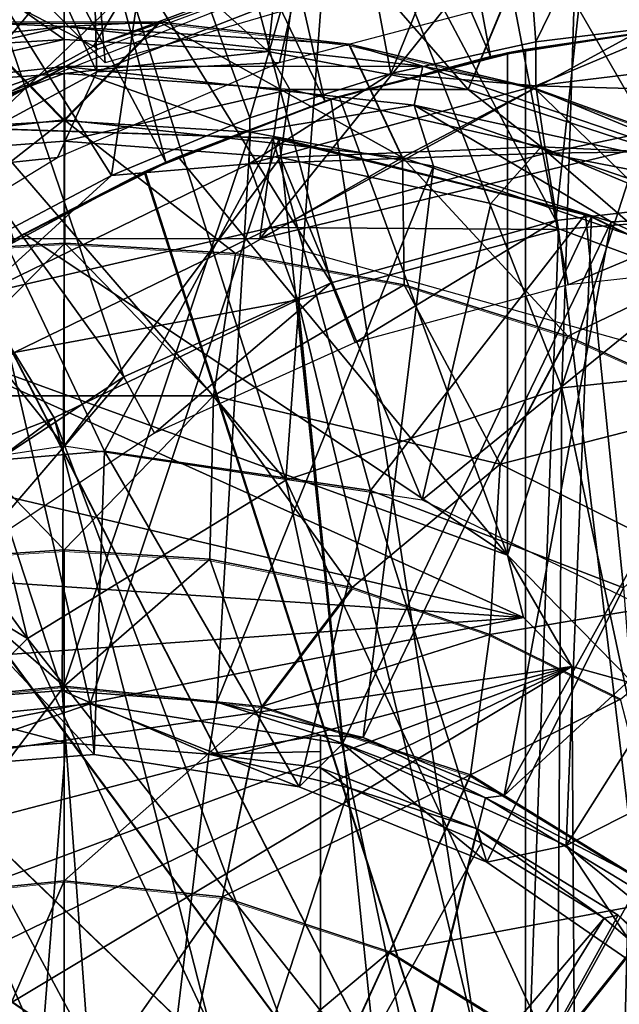
# Model space of a CAD drawing. Units: feet. Extents: x -17.5 to 17.5, y -6.2 to 2.4.
# Drawn here: x -15.2 to -15, y 0.3 to 0.6 of the extents above; entities that cross this region are included whole.
import ezdxf

# ---------------------------------------------------------------- set-up
doc = ezdxf.new("R2010")
doc.units = ezdxf.units.FT
doc.header["$MEASUREMENT"] = 0
doc.layers.get('0').update_dxf_attribs({"color": 255})
for name, color, linetype in [('AFUWA-3-ARPM', 4, 'Continuous'), ('AFUWA-3-BTVL', 11, 'Continuous'), ('AFUWA-3-CPVL', 11, 'Continuous'), ('AFUWA-P', 2, 'Continuous')]:
    doc.layers.add(name, color=color, linetype=linetype)

# ---------------------------------------------------------------- blocks, each defined once
blk = doc.blocks.new('A$C269851C7')
at = {"linetype": 'Continuous', "lineweight": 0}
for p, q in [((-19.76371, 7.30591), (-19.76371, 7.24686)), ((-19.76371, 7.24686), (-19.76371, 7.30591)), ((-19.68465, 7.24189), (-19.67801, 7.30055)), ((-19.58337, 7.28186), (-19.60614, 7.22697)), ((-19.72722, 7.24689), (-19.80062, 7.24683)), ((-19.76371, 7.20935), (-19.80062, 7.24683)), ((-19.76371, 7.20935), (-19.72722, 7.24689)), ((-19.72722, 7.24689), (-19.65427, 7.23833)), ((-19.72722, 7.24689), (-19.65427, 7.23833)), ((-19.58311, 7.22153), (-19.65427, 7.23833)), ((-19.65427, 7.23833), (-19.58311, 7.22153)), ((-19.63381, 7.19491), (-19.65427, 7.23833)), ((-19.58311, 7.22153), (-19.51411, 7.19656)), ((-19.76371, 7.20935), (-19.76346, 7.16201)), ((-19.63381, 7.19491), (-19.63319, 7.14601)), ((-19.76346, 7.16201), (-19.82924, 7.15802)), ((-19.82924, 7.15802), (-19.76346, 7.16201)), ((-19.69787, 7.15798), (-19.76346, 7.16201)), ((-19.76346, 7.16201), (-19.69787, 7.15798)), ((-19.70637, 7.10335), (-19.69787, 7.15798)), ((-19.69787, 7.15798), (-19.63319, 7.14601)), ((-19.63319, 7.14601), (-19.69787, 7.15798)), ((-19.57035, 7.12625), (-19.63319, 7.14601)), ((-19.63319, 7.14601), (-19.57035, 7.12625)), ((-19.59629, 7.07718), (-19.57035, 7.12625)), ((-19.57035, 7.12625), (-19.51056, 7.09921)), ((-19.51056, 7.09921), (-19.57035, 7.12625)), ((-19.70637, 7.10335), (-19.70774, 7.04062)), ((-19.59629, 7.07718), (-19.60023, 7.0118)), ((-19.81953, 7.04044), (-19.76371, 7.04421)), ((-19.76371, 7.04421), (-19.81953, 7.04044)), ((-19.70774, 7.04062), (-19.76371, 7.04421)), ((-19.76371, 6.99194), (-19.76371, 7.04421)), ((-19.70774, 7.04062), (-19.76371, 7.04421)), ((-19.76371, 7.04421), (-19.76371, 6.99194)), ((-19.70774, 7.04062), (-19.65307, 7.02975)), ((-19.70774, 7.04062), (-19.65307, 7.02975)), ((-19.68773, 6.98415), (-19.65307, 7.02975)), ((-19.60023, 7.0118), (-19.65307, 7.02975)), ((-19.65307, 7.02975), (-19.60023, 7.0118)), ((-19.60767, 6.95787), (-19.60023, 7.0118)), ((-19.55012, 6.98698), (-19.60023, 7.0118)), ((-19.60023, 7.0118), (-19.55012, 6.98698)), ((-19.83969, 6.98415), (-19.76371, 6.99194)), ((-19.76371, 6.99194), (-19.76371, 6.91724)), ((-19.68773, 6.98415), (-19.76371, 6.99194)), ((-19.76371, 6.99194), (-19.76371, 6.91724)), ((-19.68773, 6.98415), (-19.70289, 6.91101)), ((-19.60767, 6.95787), (-19.68773, 6.98415)), ((-19.60767, 6.95787), (-19.63881, 6.88997)), ((-19.53019, 6.91017), (-19.60767, 6.95787)), ((-19.82453, 6.91101), (-19.76371, 6.91724)), ((-19.76371, 6.91724), (-19.76371, 6.8246)), ((-19.76371, 6.91724), (-19.70289, 6.91101)), ((-19.76371, 6.91724), (-19.76371, 6.8246)), ((-19.70289, 6.91101), (-19.72169, 6.82029)), ((-19.70289, 6.91101), (-19.63881, 6.88997)), ((-19.57679, 6.85179), (-19.53019, 6.91017)), ((-19.63881, 6.88997), (-19.67742, 6.80576)), ((-19.57679, 6.85179), (-19.63881, 6.88997))]:
    blk.add_line(p, q, dxfattribs=at)

msp = doc.modelspace()

# ---------------------------------------------------------------- linework, layer by layer
at = {"layer": 'AFUWA-3-ARPM'}
for points in [[(-14.93903, 0.98335, 11.70777), (-15.01797, 0.97695, 11.70777), (-14.96585, 0.62625, 11.70777)], [(-15.01797, 0.97695, 11.70777), (-15.09631, 0.96416, 11.70777), (-14.96585, 0.62625, 11.70777)], [(-15.17329, 0.94512, 11.70777), (-15.03086, 0.61593, 11.70777), (-15.09631, 0.96416, 11.70777)], [(-15.03086, 0.61593, 11.70777), (-14.96585, 0.62625, 11.70777), (-15.09631, 0.96416, 11.70777)], [(-15.24837, 0.92002, 11.70777), (-15.09439, 0.59884, 11.70777), (-15.17329, 0.94512, 11.70777)], [(-15.09439, 0.59884, 11.70777), (-15.03086, 0.61593, 11.70777), (-15.17329, 0.94512, 11.70777)], [(-15.29611, 0.73082, 11.80777), (-15.20517, 0.93542, 11.80777), (-15.17876, 0.61347, 11.80777)], [(-14.99508, 0.66728, 11.80777), (-15.17876, 0.61347, 11.80777), (-15.20517, 0.93542, 11.80777)], [(-15.24837, 0.92002, 11.70777), (-15.32135, 0.8889, 11.70777), (-15.15551, 0.57537, 11.70777)], [(-15.15551, 0.57537, 11.70777), (-15.09439, 0.59884, 11.70777), (-15.24837, 0.92002, 11.70777)], [(-15.214, 0.5456, 11.70777), (-15.15551, 0.57537, 11.70777), (-15.32135, 0.8889, 11.70777)], [(-15.01338, 0.62156, 8.88635), (-15.02132, 0.72711, 9.17037), (-14.95816, 0.73493, 9.17037)], [(-14.95686, 0.62855, 8.88458), (-15.01338, 0.62156, 8.88635), (-14.95816, 0.73493, 9.17037)], [(-15.08841, 0.71261, 9.17037), (-15.02132, 0.72711, 9.17037), (-15.06915, 0.60944, 8.88811)], [(-15.06915, 0.60944, 8.88811), (-15.02132, 0.72711, 9.17037), (-15.01338, 0.62156, 8.88635)], [(-15.27225, 0.71816, 13.43722), (-15.36893, 0.62613, 13.48278), (-15.20033, 0.72247, 13.48278)], [(-15.26615, 0.63415, 13.50068), (-15.20033, 0.72247, 13.48278), (-15.36893, 0.62613, 13.48278)], [(-15.09692, 0.71169, 13.95344), (-15.26975, 0.54594, 13.95344), (-15.28941, 0.71201, 13.95344)], [(-15.26975, 0.54594, 13.95344), (-15.09692, 0.71169, 13.95344), (-15.11934, 0.54594, 13.95344)], [(-15.15882, 0.69009, 9.17037), (-15.08841, 0.71261, 9.17037), (-15.12328, 0.59243, 8.88981)], [(-15.08841, 0.71261, 9.17037), (-15.06915, 0.60944, 8.88811), (-15.12328, 0.59243, 8.88981)], [(-15.09692, 0.71169, 13.95344), (-15.0021, 0.69214, 13.95344), (-15.11934, 0.54594, 13.95344)], [(-15.0021, 0.69214, 13.95344), (-14.911, 0.66012, 13.95344), (-15.11934, 0.54594, 13.95344)], [(-15.19454, 0.62249, 15.25767), (-15.19454, 0.68822, 14.60686), (-15.28025, 0.68287, 14.60686)], [(-15.23156, 0.65816, 9.17037), (-15.15882, 0.69009, 9.17037), (-15.17631, 0.57027, 8.89147)], [(-15.19454, 0.68822, 14.60686), (-15.11621, 0.61784, 15.25767), (-15.10884, 0.68287, 14.60686)], [(-15.19454, 0.68822, 14.60686), (-15.19454, 0.62249, 15.25767), (-15.11621, 0.61784, 15.25767)], [(-15.17631, 0.57027, 8.89147), (-15.15882, 0.69009, 9.17037), (-15.12328, 0.59243, 8.88981)], [(-15.19454, 0.62249, 15.25767), (-15.28025, 0.68287, 14.60686), (-15.2761, 0.61743, 15.25767)], [(-15.2413, 0.59232, 13.50068), (-15.16742, 0.68186, 13.50068), (-15.26615, 0.63415, 13.50068)], [(-15.16742, 0.68186, 13.50068), (-15.2413, 0.59232, 13.50068), (-15.05155, 0.6668, 13.50068)], [(-15.10884, 0.68287, 14.60686), (-15.11621, 0.61784, 15.25767), (-15.03946, 0.60328, 15.25767)], [(-15.0142, 0.66418, 14.60686), (-15.10884, 0.68287, 14.60686), (-15.03946, 0.60328, 15.25767)], [(-14.96517, 0.57916, 15.25767), (-15.0142, 0.66418, 14.60686), (-15.03946, 0.60328, 15.25767)], [(-14.91251, 0.62779, 14.60686), (-15.0142, 0.66418, 14.60686), (-14.96517, 0.57916, 15.25767)], [(-14.911, 0.66012, 13.95344), (-15.0142, 0.66418, 14.60686), (-14.91251, 0.62779, 14.60686)], [(-15.23156, 0.65816, 9.17037), (-15.17631, 0.57027, 8.89147), (-15.22671, 0.5437, 8.89306)], [(-15.11934, 0.54594, 13.95344), (-14.911, 0.66012, 13.95344), (-14.82528, 0.61619, 13.95344)], [(-15.23145, 0.62914, 15.43572), (-15.19454, 0.6275, 15.41425), (-15.33231, 0.61219, 15.41425)], [(-15.33231, 0.61219, 15.41425), (-15.19454, 0.6275, 15.41425), (-15.32894, 0.59722, 15.3964)], [(-15.19454, 0.61215, 15.3964), (-15.32894, 0.59722, 15.3964), (-15.19454, 0.6275, 15.41425)], [(-15.23145, 0.62914, 15.43572), (-15.32444, 0.57723, 15.6536), (-15.19454, 0.59166, 15.6536)], [(-15.19454, 0.59166, 15.6536), (-15.15805, 0.6292, 15.43572), (-15.23145, 0.62914, 15.43572)], [(-15.15805, 0.6292, 15.43572), (-15.19454, 0.6275, 15.41425), (-15.23145, 0.62914, 15.43572)], [(-15.15805, 0.6292, 15.43572), (-15.19454, 0.59166, 15.6536), (-15.06465, 0.57723, 15.6536)], [(-15.08511, 0.62064, 15.43572), (-15.19454, 0.6275, 15.41425), (-15.15805, 0.6292, 15.43572)], [(-15.19454, 0.61215, 15.3964), (-15.19454, 0.6275, 15.41425), (-15.05678, 0.61219, 15.41425)], [(-15.08511, 0.62064, 15.43572), (-15.05678, 0.61219, 15.41425), (-15.19454, 0.6275, 15.41425)], [(-15.15805, 0.6292, 15.43572), (-15.06465, 0.57723, 15.6536), (-15.08511, 0.62064, 15.43572)], [(-14.89991, 0.6185, 8.8629), (-15.0134, 0.60468, 8.86109), (-14.95686, 0.62855, 8.88458)], [(-15.0134, 0.60468, 8.86109), (-15.01338, 0.62156, 8.88635), (-14.95686, 0.62855, 8.88458)], [(-14.96585, 0.62625, 11.70777), (-15.03086, 0.61593, 11.70777), (-15.01738, 0.61866, 11.9243)], [(-15.02427, 0.61731, 12.90856), (-14.95908, 0.62696, 12.90856), (-15.01738, 0.61866, 12.75108)], [(-15.02427, 0.42447, 12.90856), (-14.97591, 0.37527, 12.90856), (-14.95908, 0.62696, 12.90856)], [(-15.02427, 0.42447, 12.90856), (-14.95908, 0.62696, 12.90856), (-15.02427, 0.61731, 12.90856)], [(-14.96585, 0.62625, 11.70777), (-15.01738, 0.61866, 12.75108), (-14.95908, 0.62696, 12.90856)], [(-15.01738, 0.61866, 12.75108), (-14.96585, 0.62625, 11.70777), (-15.01738, 0.61866, 11.9243)], [(-15.2761, 0.61743, 15.25767), (-15.28118, 0.60326, 15.28221), (-15.19454, 0.62249, 15.25767)], [(-15.19454, 0.60945, 15.28221), (-15.19454, 0.62249, 15.25767), (-15.28118, 0.60326, 15.28221)], [(-15.19454, 0.62249, 15.25767), (-15.19454, 0.60945, 15.28221), (-15.11621, 0.61784, 15.25767)], [(-15.08511, 0.62064, 15.43572), (-15.06465, 0.57723, 15.6536), (-15.01394, 0.60385, 15.43572)], [(-15.05678, 0.61219, 15.41425), (-15.08511, 0.62064, 15.43572), (-15.01394, 0.60385, 15.43572)], [(-15.06915, 0.60944, 8.88811), (-15.01338, 0.62156, 8.88635), (-15.0134, 0.60468, 8.86109)], [(-15.19454, 0.60945, 15.28221), (-15.10791, 0.60326, 15.28221), (-15.11621, 0.61784, 15.25767)], [(-15.11934, 0.54594, 13.95344), (-14.82528, 0.61619, 13.95344), (-14.9751, 0.50553, 13.95344)], [(-15.11621, 0.61784, 15.25767), (-15.10791, 0.60326, 15.28221), (-15.03946, 0.60328, 15.25767)], [(-15.01738, 0.61866, 12.75108), (-15.09209, 0.59959, 12.75368), (-15.02427, 0.61731, 12.90856)], [(-15.03086, 0.61593, 11.70777), (-15.09209, 0.59959, 11.9217), (-15.01738, 0.61866, 11.9243)], [(-15.01738, 0.61866, 12.75108), (-15.01738, 0.11802, 12.75108), (-15.09209, 0.59959, 12.75368)], [(-15.01738, 0.11802, 11.9243), (-15.01738, 0.61866, 11.9243), (-15.09209, 0.59959, 11.9217)], [(-15.08888, 0.60059, 13.16446), (-15.02427, 0.61731, 12.90856), (-15.09209, 0.59959, 12.75368)], [(-15.08888, 0.60059, 13.16446), (-15.02427, 0.61731, 13.16446), (-15.02427, 0.61731, 12.90856)], [(-15.02427, 0.42447, 13.16446), (-15.02427, 0.61731, 13.16446), (-15.08888, 0.60059, 13.16446)], [(-15.02427, 0.61731, 12.90856), (-15.02427, 0.42447, 13.16446), (-15.02427, 0.42447, 12.90856)], [(-15.02427, 0.42447, 13.16446), (-15.02427, 0.61731, 12.90856), (-15.02427, 0.61731, 13.16446)], [(-15.01738, 0.11802, 11.9243), (-15.01738, 0.11802, 12.75108), (-15.01738, 0.61866, 12.75108)], [(-15.01738, 0.61866, 12.75108), (-15.01738, 0.61866, 11.9243), (-15.01738, 0.11802, 11.9243)], [(-14.89991, 0.6185, 8.8629), (-14.90038, 0.60148, 8.84718), (-15.0134, 0.60468, 8.86109)], [(-15.03086, 0.61593, 11.70777), (-15.09439, 0.59884, 11.70777), (-15.09209, 0.59959, 11.9217)], [(-15.26573, 0.58697, 15.39045), (-15.32894, 0.59722, 15.3964), (-15.19454, 0.61215, 15.3964)], [(-15.19454, 0.58344, 15.29202), (-15.19454, 0.60945, 15.28221), (-15.28249, 0.57667, 15.29202)], [(-15.19454, 0.60945, 15.28221), (-15.28118, 0.60326, 15.28221), (-15.28249, 0.57667, 15.29202)], [(-15.19427, 0.5913, 15.39045), (-15.26573, 0.58697, 15.39045), (-15.19454, 0.61215, 15.3964)], [(-15.06015, 0.59722, 15.3964), (-15.19454, 0.61215, 15.3964), (-15.05678, 0.61219, 15.41425)], [(-15.12302, 0.58693, 15.39045), (-15.19454, 0.61215, 15.3964), (-15.06015, 0.59722, 15.3964)], [(-15.19427, 0.5913, 15.39045), (-15.19454, 0.61215, 15.3964), (-15.12302, 0.58693, 15.39045)], [(-15.19454, 0.60945, 15.28221), (-15.19454, 0.58344, 15.29202), (-15.10791, 0.60326, 15.28221)], [(-15.06915, 0.60944, 8.88811), (-15.0134, 0.60468, 8.86109), (-15.12346, 0.57475, 8.86473)], [(-15.12346, 0.57475, 8.86473), (-15.12328, 0.59243, 8.88981), (-15.06915, 0.60944, 8.88811)], [(-15.06015, 0.59722, 15.3964), (-15.05678, 0.61219, 15.41425), (-14.92874, 0.56843, 15.41425)], [(-14.92874, 0.56843, 15.41425), (-15.05678, 0.61219, 15.41425), (-15.01394, 0.60385, 15.43572)], [(-15.19454, 0.58344, 15.29202), (-15.11142, 0.57724, 15.29202), (-15.10791, 0.60326, 15.28221)], [(-15.0134, 0.60468, 8.86109), (-15.00956, 0.57886, 8.84344), (-15.12346, 0.57475, 8.86473)], [(-15.11142, 0.57724, 15.29202), (-15.01133, 0.58126, 15.28221), (-15.10791, 0.60326, 15.28221)], [(-15.10791, 0.60326, 15.28221), (-15.01133, 0.58126, 15.28221), (-15.03946, 0.60328, 15.25767)], [(-15.01394, 0.60385, 15.43572), (-15.06465, 0.57723, 15.6536), (-14.94392, 0.53597, 15.6536)], [(-15.03946, 0.60328, 15.25767), (-15.01133, 0.58126, 15.28221), (-14.96517, 0.57916, 15.25767)], [(-15.01394, 0.60385, 15.43572), (-14.94392, 0.53597, 15.6536), (-14.94494, 0.57888, 15.43572)], [(-14.92874, 0.56843, 15.41425), (-15.01394, 0.60385, 15.43572), (-14.94494, 0.57888, 15.43572)], [(-15.0134, 0.60468, 8.86109), (-14.90038, 0.60148, 8.84718), (-15.00956, 0.57886, 8.84344)], [(-14.90061, 0.5803, 8.83836), (-15.00956, 0.57886, 8.84344), (-14.90038, 0.60148, 8.84718)], [(-15.09209, 0.59959, 12.75368), (-15.16373, 0.57162, 12.75619), (-15.15074, 0.57746, 13.16446)], [(-15.16373, 0.57162, 12.75619), (-15.09209, 0.59959, 12.75368), (-15.01738, 0.11802, 12.75108)], [(-15.16341, 0.57177, 11.9192), (-15.09209, 0.59959, 11.9217), (-15.15551, 0.57537, 11.70777)], [(-15.09209, 0.59959, 11.9217), (-15.16341, 0.57177, 11.9192), (-15.01738, 0.11802, 11.9243)], [(-15.09439, 0.59884, 11.70777), (-15.15551, 0.57537, 11.70777), (-15.09209, 0.59959, 11.9217)], [(-15.15074, 0.57746, 13.16446), (-15.08888, 0.60059, 13.16446), (-15.09209, 0.59959, 12.75368)], [(-15.08888, 0.60059, 13.16446), (-15.15074, 0.57746, 13.16446), (-15.02427, 0.42447, 13.16446)], [(-15.06015, 0.59722, 15.3964), (-15.05276, 0.57392, 15.39045), (-15.12302, 0.58693, 15.39045)], [(-14.93525, 0.55453, 15.3964), (-15.06015, 0.59722, 15.3964), (-14.92874, 0.56843, 15.41425)], [(-15.06015, 0.59722, 15.3964), (-14.93525, 0.55453, 15.3964), (-14.9845, 0.55246, 15.39045)], [(-15.05276, 0.57392, 15.39045), (-15.06015, 0.59722, 15.3964), (-14.9845, 0.55246, 15.39045)], [(-15.19454, 0.59166, 15.6536), (-15.32444, 0.57723, 15.6536), (-15.26008, 0.54033, 15.85615)], [(-15.19427, 0.5913, 15.39045), (-15.19522, 0.37261, 15.39045), (-15.26573, 0.58697, 15.39045)], [(-15.19429, 0.54432, 15.85615), (-15.19454, 0.59166, 15.6536), (-15.26008, 0.54033, 15.85615)], [(-15.19427, 0.5913, 15.39045), (-15.12302, 0.58693, 15.39045), (-15.19522, 0.37261, 15.39045)], [(-15.06465, 0.57723, 15.6536), (-15.19454, 0.59166, 15.6536), (-15.1287, 0.54029, 15.85615)], [(-15.1287, 0.54029, 15.85615), (-15.19454, 0.59166, 15.6536), (-15.19429, 0.54432, 15.85615)], [(-15.17631, 0.57027, 8.89147), (-15.12328, 0.59243, 8.88981), (-15.12346, 0.57475, 8.86473)], [(-15.25331, 0.36804, 15.39045), (-15.26573, 0.58697, 15.39045), (-15.19522, 0.37261, 15.39045)], [(-15.12302, 0.58693, 15.39045), (-15.13594, 0.3681, 15.39045), (-15.19522, 0.37261, 15.39045)], [(-15.05276, 0.57392, 15.39045), (-15.13594, 0.3681, 15.39045), (-15.12302, 0.58693, 15.39045)], [(-15.19454, 0.58344, 15.29202), (-15.28249, 0.57667, 15.29202), (-15.19454, 0.46645, 15.29202)], [(-15.19454, 0.58344, 15.29202), (-15.19454, 0.46645, 15.29202), (-15.11142, 0.57724, 15.29202)], [(-15.11495, 0.55026, 8.84707), (-15.12346, 0.57475, 8.86473), (-15.00956, 0.57886, 8.84344)], [(-15.00474, 0.54954, 8.83744), (-15.11495, 0.55026, 8.84707), (-15.00956, 0.57886, 8.84344)], [(-15.01133, 0.58126, 15.28221), (-15.11142, 0.57724, 15.29202), (-15.03073, 0.55955, 15.29202)], [(-14.95258, 0.53042, 15.29202), (-15.01133, 0.58126, 15.28221), (-15.03073, 0.55955, 15.29202)], [(-15.01133, 0.58126, 15.28221), (-14.95258, 0.53042, 15.29202), (-14.90771, 0.53774, 15.28221)], [(-15.01133, 0.58126, 15.28221), (-14.90771, 0.53774, 15.28221), (-14.96517, 0.57916, 15.25767)], [(-14.90068, 0.55757, 8.8338), (-15.00956, 0.57886, 8.84344), (-14.90061, 0.5803, 8.83836)], [(-15.00474, 0.54954, 8.83744), (-15.00956, 0.57886, 8.84344), (-14.90068, 0.55757, 8.8338)], [(-15.28249, 0.57667, 15.29202), (-15.33201, 0.44574, 15.29202), (-15.19454, 0.46645, 15.29202)], [(-15.22663, 0.52464, 8.86814), (-15.12346, 0.57475, 8.86473), (-15.11495, 0.55026, 8.84707)], [(-15.17631, 0.57027, 8.89147), (-15.12346, 0.57475, 8.86473), (-15.22663, 0.52464, 8.86814)], [(-15.15551, 0.57537, 11.70777), (-15.214, 0.5456, 11.70777), (-15.16341, 0.57177, 11.9192)], [(-15.20987, 0.54791, 13.16446), (-15.15074, 0.57746, 13.16446), (-15.16373, 0.57162, 12.75619)], [(-15.20987, 0.54791, 13.16446), (-15.02427, 0.42447, 13.16446), (-15.15074, 0.57746, 13.16446)], [(-15.11142, 0.57724, 15.29202), (-15.19454, 0.46645, 15.29202), (-15.05708, 0.44574, 15.29202)], [(-15.06402, 0.52832, 15.85615), (-15.06465, 0.57723, 15.6536), (-15.1287, 0.54029, 15.85615)], [(-15.05708, 0.44574, 15.29202), (-15.03073, 0.55955, 15.29202), (-15.11142, 0.57724, 15.29202)], [(-15.06465, 0.57723, 15.6536), (-15.00118, 0.50856, 15.85615), (-14.94392, 0.53597, 15.6536)], [(-15.00118, 0.50856, 15.85615), (-15.06465, 0.57723, 15.6536), (-15.06402, 0.52832, 15.85615)], [(-15.16373, 0.57162, 12.75619), (-15.23134, 0.53518, 12.75855), (-15.20987, 0.54791, 13.16446)], [(-15.23134, 0.53518, 12.75855), (-15.16373, 0.57162, 12.75619), (-15.01738, 0.11802, 12.75108)], [(-15.23119, 0.53529, 11.91684), (-15.16341, 0.57177, 11.9192), (-15.214, 0.5456, 11.70777)], [(-15.16341, 0.57177, 11.9192), (-15.23119, 0.53529, 11.91684), (-15.01738, 0.11802, 11.9243)], [(-15.05276, 0.57392, 15.39045), (-15.07965, 0.35457, 15.39045), (-15.13594, 0.3681, 15.39045)], [(-14.9845, 0.55246, 15.39045), (-15.07965, 0.35457, 15.39045), (-15.05276, 0.57392, 15.39045)], [(-15.22663, 0.52464, 8.86814), (-15.22671, 0.5437, 8.89306), (-15.17631, 0.57027, 8.89147)], [(-14.95258, 0.53042, 15.29202), (-15.03073, 0.55955, 15.29202), (-15.05708, 0.44574, 15.29202)], [(-14.90068, 0.55757, 8.8338), (-14.96209, 0.19294, 8.83595), (-15.00474, 0.54954, 8.83744)], [(-15.02559, 0.33223, 15.39045), (-15.07965, 0.35457, 15.39045), (-14.9845, 0.55246, 15.39045)], [(-14.91955, 0.52308, 15.39045), (-15.02559, 0.33223, 15.39045), (-14.9845, 0.55246, 15.39045)], [(-14.9845, 0.55246, 15.39045), (-14.93525, 0.55453, 15.3964), (-14.91955, 0.52308, 15.39045)], [(-15.22663, 0.52464, 8.86814), (-15.11495, 0.55026, 8.84707), (-15.21375, 0.50234, 8.85047)], [(-15.10478, 0.52252, 8.84093), (-15.21375, 0.50234, 8.85047), (-15.11495, 0.55026, 8.84707)], [(-15.00474, 0.54954, 8.83744), (-15.10478, 0.52252, 8.84093), (-15.11495, 0.55026, 8.84707)], [(-15.10478, 0.52252, 8.84093), (-15.00474, 0.54954, 8.83744), (-15.01843, 0.16425, 8.83791)], [(-14.96209, 0.19294, 8.83595), (-15.01843, 0.16425, 8.83791), (-15.00474, 0.54954, 8.83744)], [(-15.26592, 0.51212, 13.16446), (-15.20987, 0.54791, 13.16446), (-15.23134, 0.53518, 12.75855)], [(-15.26592, 0.51212, 13.16446), (-15.02427, 0.42447, 13.16446), (-15.20987, 0.54791, 13.16446)], [(-15.26008, 0.54033, 15.85615), (-15.25189, 0.48566, 16.04037), (-15.19429, 0.54432, 15.85615)], [(-15.19429, 0.54432, 15.85615), (-15.25189, 0.48566, 16.04037), (-15.1372, 0.48566, 16.04037)], [(-15.19429, 0.54432, 15.85615), (-15.1372, 0.48566, 16.04037), (-15.1287, 0.54029, 15.85615)], [(-15.06402, 0.52832, 15.85615), (-15.1287, 0.54029, 15.85615), (-15.1372, 0.48566, 16.04037)], [(-15.29421, 0.49064, 12.76074), (-15.23134, 0.53518, 12.75855), (-15.01738, 0.11802, 12.75108)], [(-15.01738, 0.11802, 11.9243), (-15.23119, 0.53529, 11.91684), (-15.29396, 0.49082, 11.91465)], [(-14.94392, 0.53597, 15.6536), (-15.00118, 0.50856, 15.85615), (-14.94139, 0.48152, 15.85615)], [(-14.93164, 0.38532, 15.29202), (-14.95258, 0.53042, 15.29202), (-15.05708, 0.44574, 15.29202)], [(-15.06402, 0.52832, 15.85615), (-15.1372, 0.48566, 16.04037), (-15.02713, 0.45949, 16.04037)], [(-15.06402, 0.52832, 15.85615), (-15.02713, 0.45949, 16.04037), (-15.00118, 0.50856, 15.85615)], [(-15.10478, 0.52252, 8.84093), (-15.1984, 0.47724, 8.8442), (-15.21375, 0.50234, 8.85047)], [(-15.10478, 0.52252, 8.84093), (-15.06361, 0.11907, 8.83949), (-15.1984, 0.47724, 8.8442)], [(-15.06361, 0.11907, 8.83949), (-15.10478, 0.52252, 8.84093), (-15.01843, 0.16425, 8.83791)], [(-14.91955, 0.52308, 15.39045), (-14.85849, 0.48609, 15.39045), (-15.02559, 0.33223, 15.39045)], [(-15.01811, 0.40064, 13.16446), (-15.26592, 0.51212, 13.16446), (-15.31774, 0.47069, 13.16446)], [(-15.02427, 0.42447, 13.16446), (-15.26592, 0.51212, 13.16446), (-15.01811, 0.40064, 13.16446)], [(-14.94139, 0.48152, 15.85615), (-15.00118, 0.50856, 15.85615), (-15.02713, 0.45949, 16.04037)], [(-15.1984, 0.47724, 8.8442), (-15.30157, 0.43719, 8.8535), (-15.21375, 0.50234, 8.85047)], [(-15.29421, 0.49064, 12.76074), (-15.01738, 0.11802, 12.75108), (-15.35108, 0.43885, 12.76273)], [(-15.29396, 0.49082, 11.91465), (-15.35084, 0.4391, 11.91266), (-15.01738, 0.11802, 11.9243)], [(-15.19454, 0.42652, 16.20354), (-15.1372, 0.48566, 16.04037), (-15.25189, 0.48566, 16.04037)], [(-15.19454, 0.42652, 16.20354), (-15.25189, 0.48566, 16.04037), (-15.25037, 0.42276, 16.20354)], [(-15.1372, 0.48566, 16.04037), (-15.19454, 0.42652, 16.20354), (-15.13857, 0.42294, 16.20354)], [(-15.1372, 0.48566, 16.04037), (-15.13857, 0.42294, 16.20354), (-15.08391, 0.41207, 16.20354)], [(-15.08391, 0.41207, 16.20354), (-15.02713, 0.45949, 16.04037), (-15.1372, 0.48566, 16.04037)], [(-14.97606, 0.30188, 15.39045), (-15.02559, 0.33223, 15.39045), (-14.85849, 0.48609, 15.39045)], [(-15.02713, 0.45949, 16.04037), (-14.92973, 0.41115, 16.04037), (-14.94139, 0.48152, 15.85615)], [(-15.1984, 0.47724, 8.8442), (-15.2821, 0.41533, 8.84712), (-15.30157, 0.43719, 8.8535)], [(-15.2821, 0.41533, 8.84712), (-15.1984, 0.47724, 8.8442), (-15.0923, 0.06273, 8.84049)], [(-15.1984, 0.47724, 8.8442), (-15.06361, 0.11907, 8.83949), (-15.0923, 0.06273, 8.84049)], [(-15.31774, 0.47069, 13.16446), (-15.36514, 0.42391, 13.16446), (-15.01811, 0.40064, 13.16446)], [(-15.08391, 0.41207, 16.20354), (-15.03107, 0.39412, 16.20354), (-15.02713, 0.45949, 16.04037)], [(-15.03107, 0.39412, 16.20354), (-14.92973, 0.41115, 16.04037), (-15.02713, 0.45949, 16.04037)], [(-15.35108, 0.43885, 12.76273), (-15.01738, 0.11802, 12.75108), (-15.40117, 0.38053, 12.76448)], [(-15.01738, 0.11802, 11.9243), (-15.35084, 0.4391, 11.91266), (-15.401, 0.38078, 11.91091)], [(-15.01811, 0.40064, 13.16446), (-15.36514, 0.42391, 13.16446), (-15.40706, 0.37265, 13.16446)], [(-15.19454, 0.42652, 16.20354), (-15.25037, 0.42276, 16.20354), (-15.19454, 0.37425, 16.29437)], [(-15.19454, 0.42652, 16.20354), (-15.19454, 0.37425, 16.29437), (-15.13857, 0.42294, 16.20354)], [(-15.01811, 0.40064, 12.90856), (-14.99964, 0.38184, 12.90856), (-15.02427, 0.42447, 12.90856)], [(-14.97591, 0.37527, 12.90856), (-15.02427, 0.42447, 12.90856), (-14.99964, 0.38184, 12.90856)], [(-15.02427, 0.42447, 13.16446), (-15.01811, 0.40064, 12.90856), (-15.02427, 0.42447, 12.90856)], [(-15.01811, 0.40064, 12.90856), (-15.02427, 0.42447, 13.16446), (-15.01811, 0.40064, 13.16446)], [(-15.25037, 0.42276, 16.20354), (-15.27052, 0.36646, 16.29437), (-15.19454, 0.37425, 16.29437)], [(-15.11856, 0.36646, 16.29437), (-15.13857, 0.42294, 16.20354), (-15.19454, 0.37425, 16.29437)], [(-15.13857, 0.42294, 16.20354), (-15.11856, 0.36646, 16.29437), (-15.08391, 0.41207, 16.20354)], [(-15.3527, 0.3391, 8.84959), (-15.2821, 0.41533, 8.84712), (-15.10226, -0.00009, 8.84084)], [(-15.0923, 0.06273, 8.84049), (-15.10226, -0.00009, 8.84084), (-15.2821, 0.41533, 8.84712)], [(-15.03107, 0.39412, 16.20354), (-15.08391, 0.41207, 16.20354), (-15.11856, 0.36646, 16.29437)], [(-15.03107, 0.39412, 16.20354), (-14.98095, 0.3693, 16.20354), (-14.92973, 0.41115, 16.04037)], [(-15.44345, 0.31716, 13.16446), (-14.99964, 0.38184, 13.16446), (-15.01811, 0.40064, 13.16446)], [(-15.40706, 0.37265, 13.16446), (-15.44345, 0.31716, 13.16446), (-15.01811, 0.40064, 13.16446)], [(-15.01811, 0.40064, 12.90856), (-15.01811, 0.40064, 13.16446), (-14.99964, 0.38184, 12.90856)], [(-15.01811, 0.40064, 13.16446), (-14.99964, 0.38184, 13.16446), (-14.99964, 0.38184, 12.90856)], [(-15.03107, 0.39412, 16.20354), (-15.11856, 0.36646, 16.29437), (-15.0385, 0.34018, 16.29437)], [(-14.98095, 0.3693, 16.20354), (-15.03107, 0.39412, 16.20354), (-15.0385, 0.34018, 16.29437)], [(-15.51519, 0.13192, 13.16446), (-15.52563, 0.06655, 13.16446), (-14.99964, 0.38184, 13.16446)], [(-14.99964, 0.38184, 13.16446), (-15.52563, 0.06655, 13.16446), (-14.99448, -0.37943, 13.16446)], [(-15.51519, 0.13192, 13.16446), (-14.99964, 0.38184, 13.16446), (-15.49787, 0.19606, 13.16446)], [(-15.47388, 0.25795, 13.16446), (-15.49787, 0.19606, 13.16446), (-14.99964, 0.38184, 13.16446)], [(-15.47388, 0.25795, 13.16446), (-14.99964, 0.38184, 13.16446), (-15.44345, 0.31716, 13.16446)], [(-14.99964, 0.38184, 13.16446), (-14.99448, -0.37943, 13.16446), (-14.97591, 0.37527, 13.16446)], [(-14.99964, 0.38184, 12.90856), (-14.99964, 0.38184, 13.16446), (-14.97591, 0.37527, 12.90856)], [(-14.99964, 0.38184, 13.16446), (-14.97591, 0.37527, 13.16446), (-14.97591, 0.37527, 12.90856)], [(-15.44384, 0.31653, 12.76597), (-15.40117, 0.38053, 12.76448), (-15.01738, 0.11802, 12.75108)], [(-15.401, 0.38078, 11.91091), (-15.44374, 0.31667, 11.90942), (-15.01738, 0.11802, 11.9243)], [(-15.19454, 0.37425, 16.29437), (-15.27052, 0.36646, 16.29437), (-15.25536, 0.29332, 16.37401)], [(-15.19454, 0.37425, 16.29437), (-15.25536, 0.29332, 16.37401), (-15.19454, 0.29956, 16.37401)], [(-15.11856, 0.36646, 16.29437), (-15.19454, 0.37425, 16.29437), (-15.19454, 0.29956, 16.37401)], [(-14.99448, -0.37943, 13.16446), (-14.97591, -0.37544, 13.16446), (-14.97591, 0.37527, 13.16446)], [(-15.25331, 0.36804, 15.39045), (-15.19522, 0.37261, 15.39045), (-15.1939, 0.35252, 14.23887)], [(-15.19522, 0.37261, 15.39045), (-15.13594, 0.3681, 15.39045), (-15.13895, 0.3482, 14.23887)], [(-15.13895, 0.3482, 14.23887), (-15.1939, 0.35252, 14.23887), (-15.19522, 0.37261, 15.39045)], [(-15.1939, 0.35252, 14.23887), (-15.24999, 0.34825, 14.23887), (-15.25331, 0.36804, 15.39045)], [(-15.09612, 0.3554, 15.16407), (-15.13895, 0.3482, 14.23887), (-15.13594, 0.3681, 15.39045)], [(-15.13594, 0.3681, 15.39045), (-15.07965, 0.35457, 15.39045), (-15.09612, 0.3554, 15.16407)], [(-14.98095, 0.3693, 16.20354), (-15.0385, 0.34018, 16.29437), (-14.96102, 0.29248, 16.29437)], [(-15.13373, 0.29332, 16.37401), (-15.11856, 0.36646, 16.29437), (-15.19454, 0.29956, 16.37401)], [(-15.11856, 0.36646, 16.29437), (-15.13373, 0.29332, 16.37401), (-15.0385, 0.34018, 16.29437)], [(-15.13895, 0.3482, 14.23887), (-15.09612, 0.3554, 15.16407), (-15.09612, 0.34916, 14.81958)], [(-15.03271, 0.33137, 15.16517), (-15.09612, 0.3554, 15.16407), (-15.07965, 0.35457, 15.39045)], [(-15.09612, 0.07865, 15.16407), (-15.09612, 0.3554, 15.16407), (-15.03271, 0.33137, 15.16517)], [(-15.09612, 0.07865, 15.16407), (-15.09612, 0.34916, 14.81958), (-15.09612, 0.3554, 15.16407)], [(-15.21631, 0.06694, 14.23887), (-15.24999, 0.34825, 14.23887), (-15.1939, 0.35252, 14.23887)], [(-15.21631, 0.06694, 14.23887), (-15.1939, 0.35252, 14.23887), (-15.17278, 0.06694, 14.23887)], [(-15.13895, 0.3482, 14.23887), (-15.17278, 0.06694, 14.23887), (-15.1939, 0.35252, 14.23887)], [(-15.02559, 0.33223, 15.39045), (-15.03271, 0.33137, 15.16517), (-15.07965, 0.35457, 15.39045)], [(-15.17278, 0.06694, 14.23887), (-15.13895, 0.3482, 14.23887), (-15.08507, 0.33518, 14.23887)], [(-15.09612, 0.34291, 14.47509), (-15.13895, 0.3482, 14.23887), (-15.09612, 0.34916, 14.81958)], [(-15.08507, 0.33518, 14.23887), (-15.13895, 0.3482, 14.23887), (-15.09612, 0.34291, 14.47509)], [(-15.09612, 0.34916, 14.81958), (-15.09612, 0.07865, 14.47509), (-15.09612, 0.34291, 14.47509)], [(-15.09612, 0.34916, 14.81958), (-15.09612, 0.07865, 15.16407), (-15.09612, 0.07865, 14.47509)], [(-15.0385, 0.34018, 16.29437), (-15.13373, 0.29332, 16.37401), (-15.06964, 0.27228, 16.37401)], [(-15.08507, 0.33518, 14.23887), (-15.09612, 0.34291, 14.47509), (-15.03595, 0.31952, 14.47404)], [(-15.09612, 0.07865, 14.47509), (-15.03595, 0.31952, 14.47404), (-15.09612, 0.34291, 14.47509)], [(-15.0385, 0.34018, 16.29437), (-15.06964, 0.27228, 16.37401), (-14.96102, 0.29248, 16.29437)], [(-15.40798, 0.25094, 8.85152), (-15.3527, 0.3391, 8.84959), (-15.10226, -0.00009, 8.84084)], [(-15.17278, 0.06694, 14.23887), (-15.08507, 0.33518, 14.23887), (-15.03428, 0.31407, 14.23887)], [(-15.08507, 0.33518, 14.23887), (-15.03595, 0.31952, 14.47404), (-15.03428, 0.31407, 14.23887)], [(-15.03271, 0.33137, 15.16517), (-14.97502, 0.2963, 15.16618), (-15.09612, 0.07865, 15.16407)], [(-15.03271, 0.33137, 15.16517), (-15.02559, 0.33223, 15.39045), (-14.97606, 0.30188, 15.39045)], [(-14.97502, 0.2963, 15.16618), (-15.03271, 0.33137, 15.16517), (-14.97606, 0.30188, 15.39045)], [(-15.03595, 0.31952, 14.47404), (-15.09612, 0.07865, 14.47509), (-14.98179, 0.28632, 14.4731)], [(-14.98714, 0.2852, 14.23887), (-15.03595, 0.31952, 14.47404), (-14.98179, 0.28632, 14.4731)], [(-14.98714, 0.2852, 14.23887), (-15.03428, 0.31407, 14.23887), (-15.03595, 0.31952, 14.47404)], [(-15.47839, 0.24774, 12.76718), (-15.44384, 0.31653, 12.76597), (-15.01738, 0.11802, 12.75108)], [(-15.01738, 0.11802, 11.9243), (-15.44374, 0.31667, 11.90942), (-15.47825, 0.24806, 11.90821)], [(-15.17278, 0.06694, 14.23887), (-15.03428, 0.31407, 14.23887), (-14.98714, 0.2852, 14.23887)], [(-15.25536, 0.29332, 16.37401), (-15.23656, 0.20261, 16.43469), (-15.19454, 0.29956, 16.37401)], [(-15.19454, 0.29956, 16.37401), (-15.23656, 0.20261, 16.43469), (-15.19454, 0.20692, 16.43469)], [(-15.13373, 0.29332, 16.37401), (-15.19454, 0.29956, 16.37401), (-15.19454, 0.20692, 16.43469)], [(-14.92499, 0.25178, 15.16706), (-15.09612, 0.07865, 15.16407), (-14.97502, 0.2963, 15.16618)], [(-15.19454, 0.20692, 16.43469), (-15.15253, 0.20261, 16.43469), (-15.13373, 0.29332, 16.37401)], [(-15.06964, 0.27228, 16.37401), (-15.13373, 0.29332, 16.37401), (-15.15253, 0.20261, 16.43469)], [(-14.96102, 0.29248, 16.29437), (-15.06964, 0.27228, 16.37401), (-15.00762, 0.2341, 16.37401)], [(-15.00762, 0.2341, 16.37401), (-14.89453, 0.22379, 16.29437), (-14.96102, 0.29248, 16.29437)], [(-15.13754, 0.04135, 14.23887), (-15.17278, 0.06694, 14.23887), (-14.98714, 0.2852, 14.23887)], [(-15.13754, 0.04135, 14.23887), (-14.98714, 0.2852, 14.23887), (-14.94492, 0.24893, 14.23887)], [(-14.98179, 0.28632, 14.4731), (-15.09612, 0.07865, 14.47509), (-14.93366, 0.2433, 14.47226)], [(-14.94492, 0.24893, 14.23887), (-14.98714, 0.2852, 14.23887), (-14.98179, 0.28632, 14.4731)], [(-14.98179, 0.28632, 14.4731), (-14.93366, 0.2433, 14.47226), (-14.94492, 0.24893, 14.23887)], [(-15.15253, 0.20261, 16.43469), (-15.10826, 0.18808, 16.43469), (-15.06964, 0.27228, 16.37401)], [(-15.06964, 0.27228, 16.37401), (-15.10826, 0.18808, 16.43469), (-15.00762, 0.2341, 16.37401)]]:
    msp.add_3dface(points, dxfattribs=at)
at = {"layer": 'AFUWA-3-BTVL'}
for points in [[(-15.00575, 0.55299, 11.70777), (-15.07823, 0.92947, 11.70777), (-14.96356, 0.94423, 11.70777)], [(-15.00575, 0.55299, 11.70777), (-14.96356, 0.94423, 11.70777), (-14.91771, 0.56322, 11.70777)], [(-15.00575, 0.55299, 11.70777), (-15.19019, 0.9006, 11.70777), (-15.07823, 0.92947, 11.70777)], [(-15.19019, 0.9006, 11.70777), (-15.09196, 0.52901, 11.70777), (-15.29633, 0.85921, 11.70777)], [(-15.09196, 0.52901, 11.70777), (-15.19019, 0.9006, 11.70777), (-15.00575, 0.55299, 11.70777)], [(-15.29536, 0.85779, 11.80777), (-15.18202, 0.61002, 11.80777), (-15.18965, 0.89894, 11.80777)], [(-15.10597, 0.63982, 11.80777), (-15.18965, 0.89894, 11.80777), (-15.18202, 0.61002, 11.80777)], [(-15.39674, 0.80527, 11.70777), (-15.29633, 0.85921, 11.70777), (-15.17154, 0.49297, 11.70777)], [(-15.17154, 0.49297, 11.70777), (-15.29633, 0.85921, 11.70777), (-15.09196, 0.52901, 11.70777)], [(-15.18202, 0.61002, 11.80777), (-15.29536, 0.85779, 11.80777), (-15.25403, 0.57118, 11.80777)], [(-15.39674, 0.80527, 11.70777), (-15.17154, 0.49297, 11.70777), (-15.24451, 0.44486, 11.70777)], [(-15.18202, 0.61002, 11.80777), (-15.11179, 0.61367, 13.14478), (-15.10597, 0.63982, 11.80777)], [(-15.11179, 0.61367, 13.14478), (-15.022, 0.63737, 13.14478), (-15.10597, 0.63982, 11.80777)], [(-15.11179, 0.61367, 13.14478), (-15.18202, 0.61002, 11.80777), (-15.19702, 0.57723, 13.14478)], [(-15.19702, 0.57723, 13.14478), (-15.18202, 0.61002, 11.80777), (-15.25403, 0.57118, 11.80777)], [(-15.17907, 0.46449, 15.29202), (-15.2838, 0.45565, 15.29202), (-15.23798, 0.58876, 15.29202)], [(-15.27885, 0.35803, 15.39045), (-15.18448, 0.36745, 15.39045), (-15.23567, 0.58868, 15.39045)], [(-15.23798, 0.58876, 15.29202), (-15.23567, 0.58868, 15.39045), (-15.11433, 0.58464, 15.29202)], [(-15.11433, 0.58464, 15.29202), (-15.17907, 0.46449, 15.29202), (-15.23798, 0.58876, 15.29202)], [(-15.23567, 0.58868, 15.39045), (-15.11202, 0.58456, 15.39045), (-15.11433, 0.58464, 15.29202)], [(-15.11202, 0.58456, 15.39045), (-15.23567, 0.58868, 15.39045), (-15.18448, 0.36745, 15.39045)], [(-15.18448, 0.36745, 15.39045), (-15.08762, 0.35216, 15.39045), (-15.11202, 0.58456, 15.39045)], [(-15.07694, 0.44936, 15.29202), (-15.17907, 0.46449, 15.29202), (-15.11433, 0.58464, 15.29202)], [(-14.99439, 0.55549, 15.29202), (-15.11433, 0.58464, 15.29202), (-15.11202, 0.58456, 15.39045)], [(-15.07694, 0.44936, 15.29202), (-15.11433, 0.58464, 15.29202), (-14.99439, 0.55549, 15.29202)], [(-14.99206, 0.55454, 15.39045), (-14.99439, 0.55549, 15.29202), (-15.11202, 0.58456, 15.39045)], [(-15.11202, 0.58456, 15.39045), (-15.08762, 0.35216, 15.39045), (-14.99206, 0.55454, 15.39045)], [(-15.25403, 0.57118, 11.80777), (-15.2759, 0.52919, 13.14478), (-15.19702, 0.57723, 13.14478)], [(-14.91771, 0.56322, 11.70777), (-15.00101, 0.52836, 13.14478), (-15.00575, 0.55299, 11.70777)], [(-15.00101, 0.52836, 13.14478), (-14.91771, 0.56322, 11.70777), (-14.91697, 0.53748, 13.14478)], [(-15.00575, 0.55299, 11.70777), (-15.08275, 0.5062, 13.14478), (-15.09196, 0.52901, 11.70777)], [(-15.00183, 0.31314, 15.39045), (-14.99206, 0.55454, 15.39045), (-15.08762, 0.35216, 15.39045)], [(-15.00575, 0.55299, 11.70777), (-15.00101, 0.52836, 13.14478), (-15.08275, 0.5062, 13.14478)], [(-14.97977, 0.41199, 15.29202), (-15.07694, 0.44936, 15.29202), (-14.99439, 0.55549, 15.29202)], [(-15.00183, 0.31314, 15.39045), (-14.88277, 0.50146, 15.39045), (-14.99206, 0.55454, 15.39045)], [(-14.99206, 0.55454, 15.39045), (-14.88277, 0.50146, 15.29202), (-14.99439, 0.55549, 15.29202)], [(-14.88277, 0.50146, 15.29202), (-14.97977, 0.41199, 15.29202), (-14.99439, 0.55549, 15.29202)], [(-14.99206, 0.55454, 15.39045), (-14.88277, 0.50146, 15.39045), (-14.88277, 0.50146, 15.29202)], [(-15.17154, 0.49297, 11.70777), (-15.09196, 0.52901, 11.70777), (-15.15977, 0.47131, 13.14478)], [(-15.08275, 0.5062, 13.14478), (-15.15977, 0.47131, 13.14478), (-15.09196, 0.52901, 11.70777)], [(-14.88277, 0.50146, 15.39045), (-15.00183, 0.31314, 15.39045), (-14.78396, 0.42406, 15.39045)], [(-15.24451, 0.44486, 11.70777), (-15.17154, 0.49297, 11.70777), (-15.23012, 0.42493, 13.14478)], [(-15.23012, 0.42493, 13.14478), (-15.17154, 0.49297, 11.70777), (-15.15977, 0.47131, 13.14478)], [(-15.2838, 0.45565, 15.29202), (-15.17907, 0.46449, 15.29202), (-15.18295, 0.34807, 14.25856)], [(-15.10428, 0.3356, 14.25856), (-15.18295, 0.34807, 14.25856), (-15.17907, 0.46449, 15.29202)], [(-15.17907, 0.46449, 15.29202), (-15.07694, 0.44936, 15.29202), (-15.10428, 0.3356, 14.25856)], [(-15.18295, 0.34807, 14.25856), (-15.25935, 0.34186, 14.25856), (-15.2838, 0.45565, 15.29202)], [(-15.03227, 0.30668, 14.25856), (-15.10428, 0.3356, 14.25856), (-15.07694, 0.44936, 15.29202)], [(-15.03227, 0.30668, 14.25856), (-15.07694, 0.44936, 15.29202), (-14.97977, 0.41199, 15.29202)], [(-15.00183, 0.31314, 15.39045), (-14.92693, 0.25245, 15.39045), (-14.78396, 0.42406, 15.39045)], [(-14.97977, 0.41199, 15.29202), (-14.96816, 0.2624, 14.25856), (-15.03227, 0.30668, 14.25856)], [(-15.27885, 0.35803, 15.39045), (-15.25935, 0.34186, 14.25856), (-15.18448, 0.36745, 15.39045)], [(-15.18448, 0.36745, 15.39045), (-15.25935, 0.34186, 14.25856), (-15.18295, 0.34807, 14.25856)], [(-15.18448, 0.36745, 15.39045), (-15.10428, 0.3356, 14.25856), (-15.08762, 0.35216, 15.39045)], [(-15.18295, 0.34807, 14.25856), (-15.10428, 0.3356, 14.25856), (-15.18448, 0.36745, 15.39045)], [(-15.10428, 0.3356, 14.25856), (-15.03227, 0.30668, 14.25856), (-15.08762, 0.35216, 15.39045)], [(-15.08762, 0.35216, 15.39045), (-15.03227, 0.30668, 14.25856), (-15.00183, 0.31314, 15.39045)], [(-14.96816, 0.2624, 14.25856), (-15.00183, 0.31314, 15.39045), (-15.03227, 0.30668, 14.25856)], [(-14.92693, 0.25245, 15.39045), (-15.00183, 0.31314, 15.39045), (-14.96816, 0.2624, 14.25856)]]:
    msp.add_3dface(points, dxfattribs=at)
at = {"layer": 'AFUWA-3-CPVL'}
for points in [[(-14.99581, 0.72993, 13.5383), (-14.89927, 0.4997, 13.62604), (-14.89927, 0.73639, 13.5383)], [(-14.99581, 0.72993, 13.5383), (-15.09039, 0.71085, 13.5383), (-15.00349, 0.48871, 13.62604)], [(-14.99581, 0.72993, 13.5383), (-15.00349, 0.48871, 13.62604), (-14.89927, 0.4997, 13.62604)], [(-15.10944, 0.45336, 13.62604), (-15.09039, 0.71085, 13.5383), (-15.18126, 0.67979, 13.5383)], [(-15.09039, 0.71085, 13.5383), (-15.10944, 0.45336, 13.62604), (-15.00349, 0.48871, 13.62604)], [(-15.14349, 0.68609, 13.50068), (-15.18325, 0.61995, 13.50068), (-15.2345, 0.64656, 13.50068)], [(-15.14349, 0.68609, 13.50068), (-15.0919, 0.65438, 13.50068), (-15.18325, 0.61995, 13.50068)], [(-15.26777, 0.6369, 13.5383), (-15.10944, 0.45336, 13.62604), (-15.18126, 0.67979, 13.5383)], [(-15.09062, 0.65237, 13.35305), (-15.18325, 0.61995, 13.50068), (-15.0919, 0.65438, 13.50068)], [(-15.18147, 0.61872, 13.35305), (-15.18325, 0.61995, 13.50068), (-15.09062, 0.65237, 13.35305)], [(-15.26851, 0.57313, 13.50068), (-15.2345, 0.64656, 13.50068), (-15.18325, 0.61995, 13.50068)], [(-15.20853, 0.39253, 13.62604), (-15.26777, 0.6369, 13.5383), (-15.34778, 0.58327, 13.5383)], [(-15.10944, 0.45336, 13.62604), (-15.26777, 0.6369, 13.5383), (-15.20853, 0.39253, 13.62604)], [(-15.18325, 0.61995, 13.50068), (-15.18147, 0.61872, 13.35305), (-15.26851, 0.57313, 13.50068)], [(-15.18147, 0.61872, 13.35305), (-15.26699, 0.57232, 13.35305), (-15.26851, 0.57313, 13.50068)], [(-15.20853, 0.39253, 13.62604), (-15.34778, 0.58327, 13.5383), (-15.41988, 0.52004, 13.5383)], [(-15.41988, 0.52004, 13.5383), (-15.29188, 0.30917, 13.62604), (-15.20853, 0.39253, 13.62604)], [(-14.89927, 0.4997, 13.62604), (-15.00349, 0.48871, 13.62604), (-14.95178, 0.24618, 13.67966)], [(-15.10944, 0.45336, 13.62604), (-15.00516, 0.22837, 13.67966), (-15.00349, 0.48871, 13.62604)], [(-15.00516, 0.22837, 13.67966), (-14.95178, 0.24618, 13.67966), (-15.00349, 0.48871, 13.62604)], [(-15.20853, 0.39253, 13.62604), (-15.05508, 0.19772, 13.67966), (-15.10944, 0.45336, 13.62604)], [(-15.10944, 0.45336, 13.62604), (-15.05508, 0.19772, 13.67966), (-15.00516, 0.22837, 13.67966)], [(-15.20853, 0.39253, 13.62604), (-15.29188, 0.30917, 13.62604), (-15.09708, 0.15572, 13.67966)], [(-15.09708, 0.15572, 13.67966), (-15.05508, 0.19772, 13.67966), (-15.20853, 0.39253, 13.62604)], [(-15.12772, 0.1058, 13.67966), (-15.29188, 0.30917, 13.62604), (-15.35271, 0.21008, 13.62604)], [(-15.12772, 0.1058, 13.67966), (-15.09708, 0.15572, 13.67966), (-15.29188, 0.30917, 13.62604)]]:
    msp.add_3dface(points, dxfattribs=at)

# ---------------------------------------------------------------- block references
at = {"layer": 'AFUWA-P'}
msp.add_blockref('A$C269851C7', (4.5692, -6.61827), dxfattribs=at)

doc.saveas('drawing.dxf')
